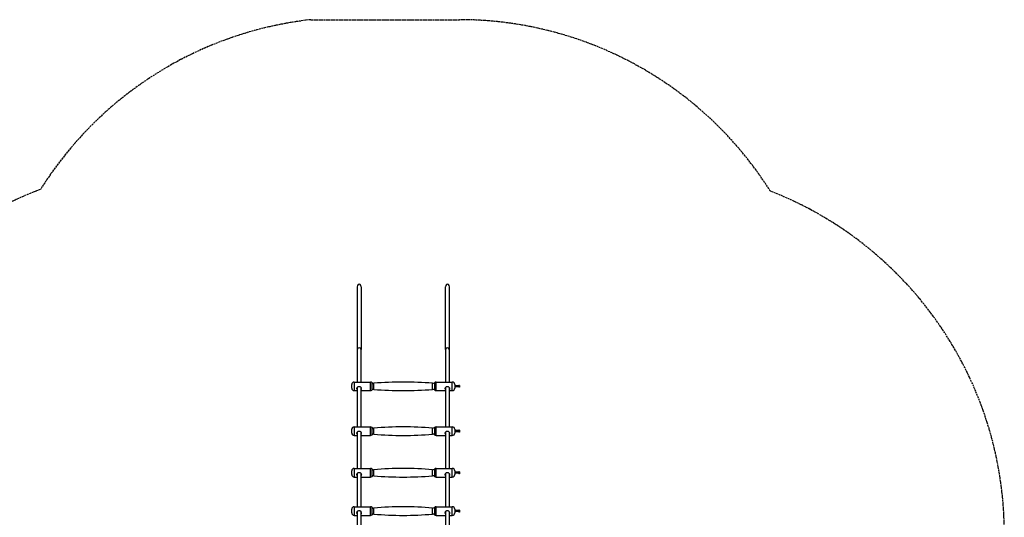
# Model space of a CAD drawing. Units: millimetres. Extents: x -4494 to 3944, y -6856 to 2646.
# Drawn here: x -1565 to 2452, y 616 to 2646 of the extents above; entities that cross this region are included whole.
import ezdxf

# ---------------------------------------------------------------- set-up
doc = ezdxf.new("R2010")
doc.units = ezdxf.units.MM
doc.header["$LTSCALE"] = 50
doc.linetypes.add('DASHED', pattern=[0.2068, 0.1655, -0.0413])
doc.layers.add('SW_Toestellen', color=2, linetype='Continuous')
doc.layers.add('Valzone_WAS', color=254, linetype='DASHED')

msp = doc.modelspace()

# ---------------------------------------------------------------- linework, layer by layer
at = {"layer": 'SW_Toestellen'}
for p, q in [((-188, 1556.8), (-188, 1301)), ((-172, 1556.8), (-172, 1301)), ((172, 1301), (172, 1556.8)), ((188, 1301), (188, 1556.8)), ((-188, 1301), (-188, 1167.7)), ((-172, 1167.7), (-172, 1301)), ((172, 1301), (172, 1167.7)), ((188, 1167.7), (188, 1301)), ((-200, 1167.7), (-134.1, 1167.7)), ((-200, 1167.5), (-200, 1133)), ((-134.1, 1133), (-134.1, 1167.5)), ((-127.5, 1165.2), (-127.5, 1163.1)), ((127.4, 1165.2), (127.4, 1163.1)), ((134.1, 1165.4), (134.1, 1167.7)), ((134.1, 1167.7), (200, 1167.7)), ((200, 1133), (200, 1167.5)), ((-210, 1142.7), (-210, 1157.7)), ((-200, 1132.7), (-188, 1132.7)), ((-188, 1144.8), (-188, 984.8)), ((-172, 984.8), (-172, 1144.8)), ((-172, 1132.7), (-134.1, 1132.7)), ((-127.5, 1161.8), (-127.5, 1135.5)), ((-119.9, 1161), (-119.9, 1162.6)), ((-119.9, 1138), (-119.9, 1159.9)), ((119.9, 1138), (119.9, 1162.5)), ((127.4, 1161.8), (127.4, 1135.5)), ((134.1, 1132.9), (134.1, 1163.8)), ((134.1, 1132.7), (172, 1132.7)), ((172, 1144.8), (172, 984.8)), ((188, 984.8), (188, 1144.8)), ((188, 1132.7), (200, 1132.7)), ((210, 1157.7), (210, 1142.7)), ((227, 1152.3), (210, 1152.3)), ((227, 1148.1), (210, 1148.1)), ((227, 1154.2), (227, 1146.2)), ((228.8, 1154.1), (227, 1154.2)), ((228.8, 1146.4), (227, 1146.2)), ((228.8, 1154.1), (228.8, 1146.4)), ((229.7, 1151.9), (229.7, 1152.3)), ((229.7, 1151.8), (229.7, 1152.3)), ((229.7, 1148.8), (229.7, 1149.6)), ((229.7, 1148.8), (229.7, 1149.5)), ((230, 1149.4), (229.7, 1149.5)), ((230, 1149.5), (229.7, 1149.5)), ((230, 1151.3), (229.9, 1151.3)), ((230, 1151.1), (230, 1151.1)), ((230, 1151), (230, 1151)), ((230, 1150.5), (230, 1150.5)), ((230, 1149.4), (230, 1149.4)), ((-210, 959.8), (-210, 974.8)), ((-200, 984.8), (-134.1, 984.8)), ((-200, 984.6), (-200, 950.1)), ((-134.1, 950.1), (-134.1, 984.6)), ((-127.5, 982.3), (-127.5, 980.5)), ((-127.5, 979.3), (-127.5, 952.7)), ((-119.9, 978.3), (-119.9, 979.7)), ((-119.9, 955.2), (-119.9, 977.3)), ((119.9, 955.1), (119.9, 979.6)), ((127.4, 982.3), (127.4, 980.5)), ((127.4, 979.3), (127.4, 952.5)), ((134.1, 982.8), (134.1, 984.8)), ((134.1, 984.8), (200, 984.8)), ((134.1, 950), (134.1, 981.4)), ((200, 950.1), (200, 984.6)), ((210, 974.8), (210, 959.8)), ((227, 969.4), (210, 969.4)), ((227, 965.2), (210, 965.2)), ((227, 971.3), (227, 963.3)), ((228.8, 971.2), (227, 971.3)), ((228.8, 971.2), (228.8, 963.5)), ((229.7, 969.1), (229.7, 969.5)), ((229.7, 969), (229.7, 969.4)), ((229.7, 966), (229.7, 966.8)), ((229.7, 966), (229.7, 966.7)), ((230, 966.6), (229.7, 966.7)), ((230, 966.6), (229.7, 966.6)), ((230, 968.4), (229.9, 968.4)), ((230, 968.2), (230, 968.2)), ((230, 968), (230, 968)), ((230, 966.5), (230, 966.5)), ((-200, 949.8), (-188, 949.8)), ((-188, 962.6), (-188, 815.1)), ((-172, 815.1), (-172, 962.6)), ((-172, 949.8), (-134.1, 949.8)), ((134.1, 949.8), (172, 949.8)), ((172, 962.6), (172, 815.1)), ((188, 815.1), (188, 962.6)), ((188, 949.8), (200, 949.8)), ((228.8, 963.5), (227, 963.3)), ((-210, 790.1), (-210, 805.1)), ((-200, 815.1), (-134.1, 815.1)), ((-200, 814.9), (-200, 780.3)), ((-134.1, 780.3), (-134.1, 814.9)), ((-127.5, 812.5), (-127.5, 811.1)), ((-127.5, 809.9), (-127.5, 782.9)), ((-119.9, 808.8), (-119.9, 810)), ((-119.9, 785.4), (-119.9, 807.8)), ((119.9, 785.3), (119.9, 809.8)), ((127.4, 812.5), (127.4, 811.1)), ((127.4, 809.9), (127.4, 782.8)), ((134.1, 813.4), (134.1, 815.1)), ((134.1, 815.1), (200, 815.1)), ((134.1, 780.2), (134.1, 812)), ((200, 780.3), (200, 814.9)), ((210, 805.1), (210, 790.1)), ((-200, 780.1), (-188, 780.1)), ((-188, 793.6), (-188, 658.8)), ((-172, 658.8), (-172, 793.6)), ((-172, 780.1), (-134.1, 780.1)), ((134.1, 780.1), (172, 780.1)), ((172, 793.6), (172, 658.8)), ((188, 658.8), (188, 793.6)), ((188, 780.1), (200, 780.1)), ((227, 799.7), (210, 799.7)), ((227, 795.5), (210, 795.5)), ((227, 801.6), (227, 793.6)), ((228.8, 801.4), (227, 801.6)), ((228.8, 793.7), (227, 793.6)), ((228.8, 801.4), (228.8, 793.7)), ((229.7, 799.4), (229.7, 799.7)), ((229.7, 799.3), (229.7, 799.7)), ((229.7, 796.3), (229.7, 797.1)), ((229.7, 796.3), (229.7, 797.1)), ((230, 796.9), (229.7, 796.9)), ((230, 796.9), (229.7, 796.9)), ((230, 798.7), (229.9, 798.7)), ((229.9, 797.2), (229.9, 797.2)), ((230, 798.4), (230, 798.4)), ((230, 798.3), (230, 798.3)), ((230, 796.7), (230, 796.7)), ((-210, 633.8), (-210, 648.8)), ((-200, 658.8), (-134.1, 658.8)), ((-200, 658.6), (-200, 624)), ((-134.1, 624), (-134.1, 658.6)), ((-127.5, 656.2), (-127.5, 655)), ((-127.5, 653.9), (-127.5, 626.6)), ((-119.9, 652.7), (-119.9, 653.7)), ((-119.9, 629.1), (-119.9, 651.8)), ((119.9, 629), (119.9, 653.5)), ((127.4, 656.2), (127.4, 655)), ((127.4, 653.9), (127.4, 626.5)), ((134.1, 657.4), (134.1, 658.8)), ((134.1, 658.8), (200, 658.8)), ((134.1, 624), (134.1, 656.1)), ((200, 624), (200, 658.6)), ((210, 648.8), (210, 633.8)), ((227, 643.4), (210, 643.4)), ((227, 645.3), (227, 637.3)), ((228.8, 645.1), (227, 645.3)), ((228.8, 645.1), (228.8, 637.4)), ((229.7, 643.1), (229.7, 643.5)), ((229.7, 643.1), (229.7, 643.4)), ((-200, 623.8), (-188, 623.8)), ((-188, 638), (-188, 516.3)), ((-172, 516.3), (-172, 638)), ((-172, 623.8), (-134.1, 623.8)), ((134.1, 623.8), (172, 623.8)), ((172, 638), (172, 516.3)), ((188, 516.3), (188, 638)), ((188, 623.8), (200, 623.8)), ((227, 639.2), (210, 639.2)), ((228.8, 637.4), (227, 637.3)), ((229.7, 640.1), (229.7, 640.9)), ((229.7, 640), (229.7, 640.9)), ((230, 640.6), (229.7, 640.7)), ((230, 640.6), (229.7, 640.6)), ((229.9, 640.9), (229.8, 640.9)), ((230, 642.4), (230, 642.4)), ((230, 642.1), (230, 642.1)), ((230, 640.4), (230, 640.4))]:
    msp.add_line(p, q, dxfattribs=at)
for centre, radius, start, end in [((-200, 1157.7), 10, 90, 180), ((-134.1, 1157.7), 10, 47.999, 90), ((-120.8, 1172.6), 10, 227.999, 274.872), ((0, -244.1), 1411.9, 85.1294, 94.872), ((120.7, 1172.6), 10, 265.1294, 311.988), ((134.1, 1157.7), 10, 90, 131.988), ((200, 1157.7), 10, 0, 90), ((-200, 1142.7), 10, 180, 270), ((-134.1, 1142.7), 10, 270, 312.001), ((-120.8, 1127.9), 10, 85.128, 132.001), ((0, 2544.6), 1411.9, 265.128, 274.8706), ((120.7, 1127.9), 10, 48.012, 94.8706), ((134.1, 1142.7), 10, 228.012, 270), ((200, 1142.7), 10, 270, 0), ((223.6, 1150.2), 6.5, 7.7377, 36.1956), ((223.6, 1150.2), 6.5, 323.8044, 352.2623), ((-200, 974.8), 10, 90, 180), ((-134.1, 974.8), 10, 47.999, 90), ((-120.8, 989.7), 10, 227.999, 274.872), ((0, -427), 1411.9, 85.1294, 94.872), ((120.7, 989.7), 10, 265.1294, 311.988), ((134.1, 974.8), 10, 90, 131.988), ((200, 974.8), 10, 0, 90), ((223.6, 967.3), 6.5, 7.7861, 36.1956), ((223.6, 967.3), 6.5, 323.8044, 352.2139), ((-200, 959.8), 10, 180, 270), ((-134.1, 959.8), 10, 270, 312.001), ((-120.8, 945), 10, 85.128, 132.001), ((0, 2361.7), 1411.9, 265.128, 274.8706), ((120.7, 945), 10, 48.012, 94.8706), ((134.1, 959.8), 10, 228.012, 270), ((200, 959.8), 10, 270, 0), ((-200, 805.1), 10, 90, 180), ((-134.1, 805.1), 10, 47.999, 90), ((-120.8, 819.9), 10, 227.999, 274.872), ((0, -596.8), 1411.9, 85.1294, 94.872), ((120.7, 819.9), 10, 265.1294, 311.988), ((134.1, 805.1), 10, 90, 131.988), ((200, 805.1), 10, 0, 90), ((-200, 790.1), 10, 180, 270), ((-134.1, 790.1), 10, 270, 312.001), ((-120.8, 775.2), 10, 85.128, 132.001), ((0, 2191.9), 1411.9, 265.128, 274.8706), ((120.7, 775.2), 10, 48.012, 94.8706), ((134.1, 790.1), 10, 228.012, 270), ((200, 790.1), 10, 270, 0), ((223.6, 797.6), 6.5, 7.8998, 36.1956), ((223.6, 797.6), 6.5, 323.8044, 352.1002), ((-200, 648.8), 10, 90, 180), ((-134.1, 648.8), 10, 47.999, 90), ((-120.8, 663.6), 10, 227.999, 274.872), ((0, -753.1), 1411.9, 85.1294, 94.872), ((120.7, 663.7), 10, 265.1294, 311.988), ((134.1, 648.8), 10, 90, 131.988), ((200, 648.8), 10, 0, 90), ((223.6, 641.3), 6.5, 8.0953, 36.1956), ((-200, 633.8), 10, 180, 270), ((-134.1, 633.8), 10, 270, 312.001), ((-120.8, 618.9), 10, 85.128, 132.001), ((0, 2035.6), 1411.9, 265.128, 274.8706), ((120.7, 618.9), 10, 48.012, 94.8706), ((134.1, 633.8), 10, 228.012, 270), ((200, 633.8), 10, 270, 0), ((223.6, 641.3), 6.5, 323.8044, 351.9047)]:
    msp.add_arc(centre, radius, start, end, dxfattribs=at)
for centre, major_axis, ratio, start_param, end_param in [((-180, 1556.8), (0, 9.74), 0.821262, 4.712389, 7.853982), ((180, 1556.8), (0, 9.74), 0.821262, 4.712389, 7.853982), ((-180, 1301), (-8, 0), 0.821262, 3.298672, 6.126106), ((180, 1301), (-8, 0), 0.821262, 3.298672, 6.126106), ((134.1, 1156.6), (-10, 0), 0.849997, 4.74903, 5.408576), ((-120.8, 1169.2), (-10, 0), 0.849997, 0.878645, 1.614925), ((223.6, 1150.1), (6.27, 1.64), 0.938587, 6.212331, 6.390478), ((223.6, 1150.5), (6.43, -0.87), 0.758291, 0.27138, 0.449527), ((223.6, 1149.8), (6.46, 0.6), 0.333853, 5.904608, 6.082755), ((223.6, 1150.6), (6.44, -0.74), 0.646064, 6.009719, 6.187866), ((230.4, 1150.8), (-0.456, -0.262), 0.073542, 0.574775, 0.736149), ((225.1, 1147.6), (4.94, 2.89), 0.147978, 0.074441, 0.145979), ((225.1, 1152.7), (4.88, -3), 0.298331, 0.342389, 0.413926), ((223.6, 1150.7), (6.46, -0.6), 0.333853, 0.200431, 0.214878), ((230.4, 1150.2), (0.455, 0.254), 0.150903, 2.279238, 2.29026), ((225.1, 1147.7), (4.88, 3), 0.298331, 5.933815, 5.940796), ((230.4, 1149.7), (-0.456, 0.262), 0.073542, 5.547036, 5.692248), ((225.1, 1149.8), (1.62, 5.49), 0.853289, 4.813774, 4.885312), ((230.4, 1149.1), (0.453, -0.124), 0.508134, 2.501314, 2.520074), ((225.1, 1151.2), (2.93, -4.92), 0.813018, 0.705215, 0.776753), ((-120.8, 986.8), (-10, 0), 0.872166, 0.878645, 1.614925), ((134.1, 973.9), (-10, 0), 0.872166, 4.74903, 5.408576), ((223.6, 967.2), (6.21, 1.85), 0.952257, 6.176234, 6.354381), ((223.6, 967.6), (6.42, -0.91), 0.78575, 0.280808, 0.458955), ((223.6, 966.9), (6.46, 0.59), 0.292594, 5.908825, 6.086972), ((223.6, 967.7), (6.45, -0.71), 0.612373, 6.003419, 6.181566), ((230.4, 966.8), (-0.456, 0.26), 0.092263, 5.557505, 5.911236), ((230.4, 968.3), (-0.455, 0.081), 0.545568, 0.834593, 0.874689), ((225.1, 967.9), (1.99, -5.37), 0.846022, 1.319342, 1.321112), ((230.4, 967.9), (-0.456, -0.26), 0.092263, 0.5787, 0.72568), ((225.1, 964.7), (4.93, 2.91), 0.185057, 0.052, 0.123537), ((225.1, 969.8), (4.85, -3.04), 0.333511, 0.366629, 0.438167), ((230.4, 967.2), (0.455, 0.252), 0.169722, 2.269671, 2.403007), ((225.1, 964.9), (4.85, 3.04), 0.333511, 5.868837, 5.916556), ((225.1, 966.8), (1.99, 5.37), 0.846022, 4.892306, 4.963844), ((230.4, 966.2), (0.452, -0.136), 0.493687, 2.510592, 2.532516), ((225.1, 968.4), (3.18, -4.76), 0.799231, 0.642851, 0.714388), ((-120.8, 817.5), (-10, 0), 0.892675, 0.878645, 1.614925), ((134.1, 804.3), (-10, 0), 0.892675, 4.74903, 5.408576), ((223.6, 797.5), (6.13, 2.13), 0.964113, 6.129314, 6.307461), ((223.6, 797.8), (6.41, -0.97), 0.811714, 0.291332, 0.469479), ((223.6, 797.1), (6.46, 0.58), 0.250779, 5.912932, 6.091079), ((223.6, 797.9), (6.45, -0.69), 0.577516, 5.997529, 6.175676), ((230.4, 797.4), (0.454, 0.249), 0.188566, 2.260426, 2.764225), ((230.4, 797), (-0.456, 0.259), 0.111004, 5.567813, 6.044965), ((230.4, 798.6), (-0.454, 0.095), 0.535056, 0.804318, 0.890035), ((225.1, 798.3), (2.32, -5.23), 0.837145, 1.244484, 1.248413), ((230.4, 798.2), (-0.456, -0.259), 0.111004, 0.580841, 0.715372), ((225.1, 795), (4.91, 2.94), 0.221784, 0.029238, 0.100775), ((225.1, 800), (4.83, -3.08), 0.368055, 0.391513, 0.46305), ((225.1, 795.2), (4.83, 3.08), 0.368055, 5.847276, 5.891673), ((230.4, 796.4), (0.451, -0.147), 0.47833, 2.517974, 2.543103), ((225.1, 796.9), (2.32, 5.23), 0.837145, 4.967164, 5.038701), ((225.1, 798.7), (3.39, -4.61), 0.783923, 0.58437, 0.655907), ((-120.8, 661.7), (-10, 0), 0.911485, 0.878645, 1.614925), ((134.1, 648.1), (-10, 0), 0.911485, 4.74903, 5.408576), ((223.6, 641.2), (5.98, 2.5), 0.974134, 6.065903, 6.24405), ((223.6, 641.5), (6.4, -1.03), 0.836132, 0.303199, 0.481346), ((223.6, 640.8), (6.46, 0.58), 0.208486, 5.916948, 6.095095), ((223.6, 641.7), (6.45, -0.67), 0.54156, 5.991989, 6.170136), ((230.4, 641.1), (0.454, 0.246), 0.207432, 2.251549, 2.752248), ((230.4, 640.6), (-0.456, 0.257), 0.129768, 5.577925, 6.004599), ((230.4, 642.2), (-0.453, 0.109), 0.523095, 0.82346, 0.903474), ((225.1, 642.1), (2.63, -5.09), 0.826674, 1.173562, 1.179583), ((225.1, 638.7), (4.9, 2.96), 0.258089, 0.006085, 0.077622), ((225.1, 643.6), (-4.8, 3.13), 0.401899, 3.558724, 3.630262), ((230.4, 641.9), (-0.456, -0.257), 0.129768, 0.581624, 0.70526), ((225.1, 638.9), (-4.8, -3.13), 0.401899, 2.683063, 2.724461), ((225.1, 640.5), (2.63, 5.09), 0.826674, 5.038085, 5.109623), ((230.4, 640.1), (0.451, -0.158), 0.462211, 2.523546, 2.551934), ((225.1, 642.5), (3.59, -4.46), 0.767123, 0.529583, 0.60112)]:
    msp.add_ellipse(centre, major_axis=major_axis, ratio=ratio, start_param=start_param, end_param=end_param, dxfattribs=at)
for points, knots in [([(-188, 1137.8), (-188.1, 1137.9), (-188.2, 1138.1), (-188.8, 1139.1), (-189, 1140), (-189, 1142), (-188.8, 1143.1), (-187.8, 1145.2), (-187.1, 1146.2), (-185.6, 1147.9), (-184.6, 1148.7), (-182.4, 1149.7), (-181.2, 1150), (-180, 1150)], [3.742139, 3.742139, 3.742139, 3.742139, 3.811151, 3.811151, 4.157032, 4.157032, 4.502913, 4.502913, 4.848795, 4.848795, 5.195752, 5.195752, 5.54271, 5.54271, 5.54271, 5.54271]), ([(-180, 1150), (-178.8, 1150), (-177.6, 1149.7), (-175.4, 1148.7), (-174.4, 1147.9), (-172.9, 1146.2), (-172.2, 1145.2), (-171.2, 1143.1), (-171, 1142), (-171, 1140), (-171.2, 1139.1), (-171.8, 1138.1), (-171.9, 1137.9), (-172, 1137.8)], [0, 0, 0, 0, 0.346958, 0.346958, 0.693915, 0.693915, 1.039796, 1.039796, 1.385677, 1.385677, 1.731559, 1.731559, 1.800571, 1.800571, 1.800571, 1.800571]), ([(172, 1137.8), (171.9, 1137.9), (171.8, 1138.1), (171.2, 1139.1), (171, 1140), (171, 1142), (171.2, 1143.1), (172.2, 1145.2), (172.9, 1146.2), (174.4, 1147.9), (175.4, 1148.7), (177.6, 1149.7), (178.8, 1150), (180, 1150)], [3.742139, 3.742139, 3.742139, 3.742139, 3.811151, 3.811151, 4.157032, 4.157032, 4.502913, 4.502913, 4.848795, 4.848795, 5.195752, 5.195752, 5.54271, 5.54271, 5.54271, 5.54271]), ([(180, 1150), (181.2, 1150), (182.4, 1149.7), (184.6, 1148.7), (185.6, 1147.9), (187.1, 1146.2), (187.8, 1145.2), (188.8, 1143.1), (189, 1142), (189, 1140), (188.8, 1139.1), (188.2, 1138.1), (188.1, 1137.9), (188, 1137.8)], [0, 0, 0, 0, 0.346958, 0.346958, 0.693915, 0.693915, 1.039796, 1.039796, 1.385677, 1.385677, 1.731559, 1.731559, 1.800571, 1.800571, 1.800571, 1.800571]), ([(230, 1151.1), (230, 1151.1), (230, 1151.1), (230, 1151.1), (230, 1151.2), (230, 1151.2), (230, 1151.2), (230, 1151.3), (230, 1151.3), (230, 1151.3)], [0.03845027, 0.03845027, 0.03845027, 0.03845027, 0.04432349, 0.04432349, 0.05540619, 0.05540619, 0.06648889, 0.06648889, 0.07177464, 0.07177464, 0.07177464, 0.07177464]), ([(230, 1151), (230, 1151), (230, 1151), (230, 1151), (230, 1151), (230, 1151), (230, 1151), (230, 1151.1), (230, 1151.1), (230, 1151.1)], [0.01995742, 0.01995742, 0.01995742, 0.01995742, 0.02233431, 0.02233431, 0.03329353, 0.03329353, 0.04425275, 0.04425275, 0.04967996, 0.04967996, 0.04967996, 0.04967996]), ([(230, 1151), (230, 1151), (230, 1150.9), (230, 1150.9), (230, 1150.8), (230, 1150.7), (230, 1150.7), (230, 1150.6), (230, 1150.6), (230, 1150.6), (230, 1150.6), (230, 1150.6)], [0, 0, 0, 0, 0.01116716, 0.01116716, 0.02233431, 0.02233431, 0.03329353, 0.03329353, 0.04425275, 0.04425275, 0.04996652, 0.04996652, 0.04996652, 0.04996652]), ([(230, 1150.4), (230, 1150.4), (230, 1150.5), (230, 1150.5), (230, 1150.5), (230, 1150.5)], [0.05797264, 0.05797264, 0.05797264, 0.05797264, 0.06640202, 0.06640202, 0.07177151, 0.07177151, 0.07177151, 0.07177151]), ([(230, 1150.4), (230, 1150.4), (230, 1150.4), (230, 1150.4), (230, 1150.3), (230, 1150.3), (230, 1150.2), (230, 1150.1), (230, 1150.1), (230, 1150), (230, 1150), (230, 1150), (230, 1150), (230, 1150)], [0.0217824, 0.0217824, 0.0217824, 0.0217824, 0.02240783, 0.02240783, 0.03336567, 0.03336567, 0.04432351, 0.04432351, 0.05536278, 0.05536278, 0.06640205, 0.06640205, 0.07177154, 0.07177154, 0.07177154, 0.07177154]), ([(230, 1150.1), (230, 1150.1), (230, 1150.1), (230, 1150.1), (230, 1150.1), (230, 1150.2), (230, 1150.2), (230, 1150.2)], [0.02178159, 0.02178159, 0.02178159, 0.02178159, 0.02232447, 0.02232447, 0.03332398, 0.03332398, 0.03845027, 0.03845027, 0.03845027, 0.03845027]), ([(230, 1149.5), (230, 1149.5), (230, 1149.6), (230, 1149.6), (230, 1149.7), (230, 1149.7), (230, 1149.8), (230, 1149.8), (230, 1149.9), (230, 1149.9), (230, 1149.9), (230, 1149.9)], [0.00437878, 0.00437878, 0.00437878, 0.00437878, 0.01116716, 0.01116716, 0.02233431, 0.02233431, 0.03329353, 0.03329353, 0.04425275, 0.04425275, 0.04996652, 0.04996652, 0.04996652, 0.04996652]), ([(230, 1149.4), (230, 1149.5), (230, 1149.5), (230, 1149.5), (230, 1149.5), (230, 1149.5), (230, 1149.5), (230, 1149.5), (230, 1149.4), (230, 1149.4), (230, 1149.4), (230, 1149.4)], [0, 0, 0, 0, 0.01116716, 0.01116716, 0.02233431, 0.02233431, 0.03329353, 0.03329353, 0.04425275, 0.04425275, 0.04996652, 0.04996652, 0.04996652, 0.04996652]), ([(230, 1149.3), (230, 1149.3), (230, 1149.3), (230, 1149.3), (230, 1149.4), (230, 1149.4), (230, 1149.4), (230, 1149.4)], [0.02178159, 0.02178159, 0.02178159, 0.02178159, 0.02232447, 0.02232447, 0.03332398, 0.03332398, 0.03845027, 0.03845027, 0.03845027, 0.03845027]), ([(-188, 955.4), (-188.1, 955.6), (-188.2, 955.7), (-188.8, 956.8), (-189, 957.8), (-189, 959.8), (-188.8, 960.9), (-187.8, 963.1), (-187.1, 964.1), (-185.6, 965.8), (-184.6, 966.5), (-182.4, 967.6), (-181.2, 967.8), (-180, 967.8)], [3.742139, 3.742139, 3.742139, 3.742139, 3.811151, 3.811151, 4.157032, 4.157032, 4.502913, 4.502913, 4.848795, 4.848795, 5.195752, 5.195752, 5.54271, 5.54271, 5.54271, 5.54271]), ([(-180, 967.8), (-178.8, 967.8), (-177.6, 967.6), (-175.4, 966.5), (-174.4, 965.8), (-172.9, 964.1), (-172.2, 963.1), (-171.2, 960.9), (-171, 959.8), (-171, 957.8), (-171.2, 956.8), (-171.8, 955.7), (-171.9, 955.6), (-172, 955.4)], [0, 0, 0, 0, 0.346958, 0.346958, 0.693915, 0.693915, 1.039796, 1.039796, 1.385677, 1.385677, 1.731559, 1.731559, 1.800571, 1.800571, 1.800571, 1.800571]), ([(172, 955.4), (171.9, 955.6), (171.8, 955.7), (171.2, 956.8), (171, 957.8), (171, 959.8), (171.2, 960.9), (172.2, 963.1), (172.9, 964.1), (174.4, 965.8), (175.4, 966.5), (177.6, 967.6), (178.8, 967.8), (180, 967.8)], [3.742139, 3.742139, 3.742139, 3.742139, 3.811151, 3.811151, 4.157032, 4.157032, 4.502913, 4.502913, 4.848795, 4.848795, 5.195752, 5.195752, 5.54271, 5.54271, 5.54271, 5.54271]), ([(180, 967.8), (181.2, 967.8), (182.4, 967.6), (184.6, 966.5), (185.6, 965.8), (187.1, 964.1), (187.8, 963.1), (188.8, 960.9), (189, 959.8), (189, 957.8), (188.8, 956.8), (188.2, 955.7), (188.1, 955.6), (188, 955.4)], [0, 0, 0, 0, 0.346958, 0.346958, 0.693915, 0.693915, 1.039796, 1.039796, 1.385677, 1.385677, 1.731559, 1.731559, 1.800571, 1.800571, 1.800571, 1.800571]), ([(230, 968.2), (230, 968.2), (230, 968.2), (230, 968.2), (230, 968.3), (230, 968.3), (230, 968.3), (230, 968.4), (230, 968.4), (230, 968.4)], [0.03573776, 0.03573776, 0.03573776, 0.03573776, 0.04432349, 0.04432349, 0.05540619, 0.05540619, 0.06648889, 0.06648889, 0.07177464, 0.07177464, 0.07177464, 0.07177464]), ([(230, 968), (230, 968), (230, 968), (230, 968), (230, 968.1), (230, 968.1), (230, 968.1), (230, 968.2), (230, 968.2), (230, 968.2)], [0.01871501, 0.01871501, 0.01871501, 0.01871501, 0.02233431, 0.02233431, 0.03329353, 0.03329353, 0.04425275, 0.04425275, 0.04996746, 0.04996746, 0.04996746, 0.04996746]), ([(230, 968.1), (230, 968.1), (230, 968.1), (230, 968), (230, 968), (230, 967.9), (230, 967.8), (230, 967.8), (230, 967.7), (230, 967.7), (230, 967.7), (230, 967.7)], [0, 0, 0, 0, 0.01116716, 0.01116716, 0.02233431, 0.02233431, 0.03329353, 0.03329353, 0.04425275, 0.04425275, 0.04996652, 0.04996652, 0.04996652, 0.04996652]), ([(230, 967.5), (230, 967.5), (230, 967.5), (230, 967.5), (230, 967.5), (230, 967.4), (230, 967.4), (230, 967.3), (230, 967.2), (230, 967.2), (230, 967.2), (230, 967.1), (230, 967.1), (230, 967.1)], [0.0217824, 0.0217824, 0.0217824, 0.0217824, 0.02240783, 0.02240783, 0.03336567, 0.03336567, 0.04432351, 0.04432351, 0.05536278, 0.05536278, 0.06640205, 0.06640205, 0.07177154, 0.07177154, 0.07177154, 0.07177154]), ([(230, 967.1), (230, 967.1), (230, 967.1), (230, 967.2), (230, 967.2), (230, 967.3), (230, 967.3), (230, 967.3)], [0.02178159, 0.02178159, 0.02178159, 0.02178159, 0.02232447, 0.02232447, 0.03332398, 0.03332398, 0.04217966, 0.04217966, 0.04217966, 0.04217966]), ([(230, 966.6), (230, 966.6), (230, 966.6), (230, 966.7), (230, 966.7), (230, 966.8), (230, 966.8), (230, 966.9), (230, 966.9), (230, 967), (230, 967), (230, 967)], [0.01038174, 0.01038174, 0.01038174, 0.01038174, 0.01116716, 0.01116716, 0.02233431, 0.02233431, 0.03329353, 0.03329353, 0.04425275, 0.04425275, 0.04996652, 0.04996652, 0.04996652, 0.04996652]), ([(230, 966.6), (230, 966.6), (230, 966.6), (230, 966.6), (230, 966.6), (230, 966.6), (230, 966.6), (230, 966.6), (230, 966.6), (230, 966.5), (230, 966.5), (230, 966.5)], [0, 0, 0, 0, 0.01116716, 0.01116716, 0.02233431, 0.02233431, 0.03329353, 0.03329353, 0.04425275, 0.04425275, 0.04996652, 0.04996652, 0.04996652, 0.04996652]), ([(230, 966.4), (230, 966.4), (230, 966.4), (230, 966.5), (230, 966.5), (230, 966.5), (230, 966.5), (230, 966.5)], [0.02178159, 0.02178159, 0.02178159, 0.02178159, 0.02232447, 0.02232447, 0.03332398, 0.03332398, 0.04217966, 0.04217966, 0.04217966, 0.04217966]), ([(-188, 786.2), (-188.1, 786.4), (-188.2, 786.6), (-188.8, 787.6), (-189, 788.7), (-189, 790.7), (-188.8, 791.9), (-187.8, 794), (-187.1, 795.1), (-185.6, 796.8), (-184.6, 797.5), (-182.4, 798.6), (-181.2, 798.8), (-180, 798.8)], [3.742139, 3.742139, 3.742139, 3.742139, 3.811151, 3.811151, 4.157032, 4.157032, 4.502913, 4.502913, 4.848795, 4.848795, 5.195752, 5.195752, 5.54271, 5.54271, 5.54271, 5.54271]), ([(-180, 798.8), (-178.8, 798.8), (-177.6, 798.6), (-175.4, 797.5), (-174.4, 796.8), (-172.9, 795.1), (-172.2, 794), (-171.2, 791.9), (-171, 790.7), (-171, 788.7), (-171.2, 787.6), (-171.8, 786.6), (-171.9, 786.4), (-172, 786.2)], [0, 0, 0, 0, 0.346958, 0.346958, 0.693915, 0.693915, 1.039796, 1.039796, 1.385677, 1.385677, 1.731559, 1.731559, 1.800571, 1.800571, 1.800571, 1.800571]), ([(172, 786.2), (171.9, 786.4), (171.8, 786.6), (171.2, 787.6), (171, 788.7), (171, 790.7), (171.2, 791.9), (172.2, 794), (172.9, 795.1), (174.4, 796.8), (175.4, 797.5), (177.6, 798.6), (178.8, 798.8), (180, 798.8)], [3.742139, 3.742139, 3.742139, 3.742139, 3.811151, 3.811151, 4.157032, 4.157032, 4.502913, 4.502913, 4.848795, 4.848795, 5.195752, 5.195752, 5.54271, 5.54271, 5.54271, 5.54271]), ([(180, 798.8), (181.2, 798.8), (182.4, 798.6), (184.6, 797.5), (185.6, 796.8), (187.1, 795.1), (187.8, 794), (188.8, 791.9), (189, 790.7), (189, 788.7), (188.8, 787.6), (188.2, 786.6), (188.1, 786.4), (188, 786.2)], [0, 0, 0, 0, 0.346958, 0.346958, 0.693915, 0.693915, 1.039796, 1.039796, 1.385677, 1.385677, 1.731559, 1.731559, 1.800571, 1.800571, 1.800571, 1.800571]), ([(230, 798.4), (230, 798.4), (230, 798.5), (230, 798.5), (230, 798.5), (230, 798.6), (230, 798.6), (230, 798.6), (230, 798.6), (230, 798.7)], [0.03453826, 0.03453826, 0.03453826, 0.03453826, 0.04432349, 0.04432349, 0.05540619, 0.05540619, 0.06648889, 0.06648889, 0.07177464, 0.07177464, 0.07177464, 0.07177464]), ([(230, 798.4), (230, 798.4), (230, 798.3), (230, 798.3), (230, 798.2), (230, 798.2), (230, 798.1), (230, 798), (230, 798), (230, 798), (230, 798), (230, 798)], [0, 0, 0, 0, 0.01116716, 0.01116716, 0.02233431, 0.02233431, 0.03329353, 0.03329353, 0.04425275, 0.04425275, 0.04996652, 0.04996652, 0.04996652, 0.04996652]), ([(230, 798.3), (230, 798.3), (230, 798.3), (230, 798.3), (230, 798.3), (230, 798.3), (230, 798.3), (230, 798.4), (230, 798.4), (230, 798.4)], [0.01748278, 0.01748278, 0.01748278, 0.01748278, 0.02233431, 0.02233431, 0.03329353, 0.03329353, 0.04425275, 0.04425275, 0.04996746, 0.04996746, 0.04996746, 0.04996746]), ([(230, 797.8), (230, 797.8), (230, 797.8), (230, 797.8), (230, 797.7), (230, 797.7), (230, 797.6), (230, 797.6), (230, 797.5), (230, 797.5), (230, 797.4), (230, 797.4), (230, 797.4), (230, 797.4)], [0.0217824, 0.0217824, 0.0217824, 0.0217824, 0.02240783, 0.02240783, 0.03336567, 0.03336567, 0.04432351, 0.04432351, 0.05536278, 0.05536278, 0.06640205, 0.06640205, 0.07177154, 0.07177154, 0.07177154, 0.07177154]), ([(230, 797.3), (230, 797.3), (230, 797.3), (230, 797.4), (230, 797.4), (230, 797.5), (230, 797.5), (230, 797.6), (230, 797.6), (230, 797.6)], [0.02178159, 0.02178159, 0.02178159, 0.02178159, 0.02232447, 0.02232447, 0.03332398, 0.03332398, 0.04432349, 0.04432349, 0.04621597, 0.04621597, 0.04621597, 0.04621597]), ([(230, 796.9), (230, 796.9), (230, 797), (230, 797), (230, 797), (230, 797.1), (230, 797.1), (230, 797.2), (230, 797.2), (230, 797.2)], [0.01591078, 0.01591078, 0.01591078, 0.01591078, 0.02233431, 0.02233431, 0.03329353, 0.03329353, 0.04425275, 0.04425275, 0.04996652, 0.04996652, 0.04996652, 0.04996652]), ([(230, 796.9), (230, 796.9), (230, 796.9), (230, 796.9), (230, 796.9), (230, 796.9), (230, 796.9), (230, 796.8), (230, 796.8), (230, 796.8), (230, 796.8), (230, 796.7)], [0, 0, 0, 0, 0.01116716, 0.01116716, 0.02233431, 0.02233431, 0.03329353, 0.03329353, 0.04425275, 0.04425275, 0.04996652, 0.04996652, 0.04996652, 0.04996652]), ([(230, 796.7), (230, 796.7), (230, 796.7), (230, 796.7), (230, 796.7), (230, 796.7), (230, 796.7), (230, 796.7), (230, 796.7), (230, 796.7)], [0.02178159, 0.02178159, 0.02178159, 0.02178159, 0.02232447, 0.02232447, 0.03332398, 0.03332398, 0.04432349, 0.04432349, 0.04621612, 0.04621612, 0.04621612, 0.04621612]), ([(-188, 630.5), (-188.1, 630.7), (-188.2, 630.9), (-188.8, 632), (-189, 633), (-189, 635.1), (-188.8, 636.3), (-187.8, 638.5), (-187.1, 639.5), (-185.6, 641.2), (-184.6, 642), (-182.4, 643), (-181.2, 643.3), (-180, 643.3)], [3.742139, 3.742139, 3.742139, 3.742139, 3.811151, 3.811151, 4.157032, 4.157032, 4.502913, 4.502913, 4.848795, 4.848795, 5.195752, 5.195752, 5.54271, 5.54271, 5.54271, 5.54271]), ([(-180, 643.3), (-178.8, 643.3), (-177.6, 643), (-175.4, 642), (-174.4, 641.2), (-172.9, 639.5), (-172.2, 638.5), (-171.2, 636.3), (-171, 635.1), (-171, 633), (-171.2, 632), (-171.8, 630.9), (-171.9, 630.7), (-172, 630.5)], [0, 0, 0, 0, 0.346958, 0.346958, 0.693915, 0.693915, 1.039796, 1.039796, 1.385677, 1.385677, 1.731559, 1.731559, 1.800571, 1.800571, 1.800571, 1.800571]), ([(172, 630.5), (171.9, 630.7), (171.8, 630.9), (171.2, 632), (171, 633), (171, 635.1), (171.2, 636.3), (172.2, 638.5), (172.9, 639.5), (174.4, 641.2), (175.4, 642), (177.6, 643), (178.8, 643.3), (180, 643.3)], [3.742139, 3.742139, 3.742139, 3.742139, 3.811151, 3.811151, 4.157032, 4.157032, 4.502913, 4.502913, 4.848795, 4.848795, 5.195752, 5.195752, 5.54271, 5.54271, 5.54271, 5.54271]), ([(180, 643.3), (181.2, 643.3), (182.4, 643), (184.6, 642), (185.6, 641.2), (187.1, 639.5), (187.8, 638.5), (188.8, 636.3), (189, 635.1), (189, 633), (188.8, 632), (188.2, 630.9), (188.1, 630.7), (188, 630.5)], [0, 0, 0, 0, 0.346958, 0.346958, 0.693915, 0.693915, 1.039796, 1.039796, 1.385677, 1.385677, 1.731559, 1.731559, 1.800571, 1.800571, 1.800571, 1.800571]), ([(230, 642.1), (230, 642.1), (230, 642.2), (230, 642.2), (230, 642.2), (230, 642.3), (230, 642.3), (230, 642.3), (230, 642.4), (230, 642.4)], [0.03333978, 0.03333978, 0.03333978, 0.03333978, 0.04432349, 0.04432349, 0.05540619, 0.05540619, 0.06648889, 0.06648889, 0.07177464, 0.07177464, 0.07177464, 0.07177464]), ([(230, 642.1), (230, 642.1), (230, 642.1), (230, 642), (230, 642), (230, 641.9), (230, 641.8), (230, 641.8), (230, 641.8), (230, 641.7), (230, 641.7), (230, 641.7)], [0, 0, 0, 0, 0.01116716, 0.01116716, 0.02233431, 0.02233431, 0.03329353, 0.03329353, 0.04425275, 0.04425275, 0.04996652, 0.04996652, 0.04996652, 0.04996652]), ([(230, 641.9), (230, 641.9), (230, 641.9), (230, 641.9), (230, 642), (230, 642), (230, 642), (230, 642.1), (230, 642.1), (230, 642.1)], [0.02112577, 0.02112577, 0.02112577, 0.02112577, 0.02233431, 0.02233431, 0.03329353, 0.03329353, 0.04425275, 0.04425275, 0.04996746, 0.04996746, 0.04996746, 0.04996746]), ([(230, 641.6), (230, 641.6), (230, 641.6), (230, 641.5), (230, 641.5), (230, 641.4), (230, 641.4), (230, 641.3), (230, 641.3), (230, 641.2), (230, 641.2), (230, 641.2), (230, 641.2), (230, 641.2)], [0.0217824, 0.0217824, 0.0217824, 0.0217824, 0.02240783, 0.02240783, 0.03336567, 0.03336567, 0.04432351, 0.04432351, 0.05536278, 0.05536278, 0.06640205, 0.06640205, 0.07177154, 0.07177154, 0.07177154, 0.07177154]), ([(230, 641), (230, 641), (230, 641), (230, 641), (230, 641.1), (230, 641.2), (230, 641.2), (230, 641.2), (230, 641.3), (230, 641.3)], [0.02178159, 0.02178159, 0.02178159, 0.02178159, 0.02232447, 0.02232447, 0.03332398, 0.03332398, 0.04432349, 0.04432349, 0.05057842, 0.05057842, 0.05057842, 0.05057842]), ([(230, 640.6), (230, 640.6), (230, 640.6), (230, 640.7), (230, 640.7), (230, 640.8), (230, 640.8), (230, 640.8), (230, 640.9), (230, 640.9)], [0.02112577, 0.02112577, 0.02112577, 0.02112577, 0.02233431, 0.02233431, 0.03329353, 0.03329353, 0.04425275, 0.04425275, 0.04996652, 0.04996652, 0.04996652, 0.04996652]), ([(230, 640.6), (230, 640.6), (230, 640.6), (230, 640.6), (230, 640.6), (230, 640.6), (230, 640.6), (230, 640.6), (230, 640.5), (230, 640.5), (230, 640.5), (230, 640.5)], [0, 0, 0, 0, 0.01116716, 0.01116716, 0.02233431, 0.02233431, 0.03329353, 0.03329353, 0.04425275, 0.04425275, 0.04996652, 0.04996652, 0.04996652, 0.04996652]), ([(230, 640.4), (230, 640.4), (230, 640.4), (230, 640.4), (230, 640.4), (230, 640.4), (230, 640.4), (230, 640.4), (230, 640.4), (230, 640.4)], [0.02178159, 0.02178159, 0.02178159, 0.02178159, 0.02232447, 0.02232447, 0.03332398, 0.03332398, 0.04432349, 0.04432349, 0.05057967, 0.05057967, 0.05057967, 0.05057967])]:
    msp.add_open_spline(points, degree=3, knots=knots, dxfattribs=at)
for points in [[(229.7, 1152.3), (229.7, 1152.3), (229.7, 1152.3), (229.7, 1152.3)], [(229.7, 1148.8), (229.7, 1148.8), (229.7, 1148.8), (229.7, 1148.7)], [(229.7, 969.5), (229.7, 969.5), (229.7, 969.4), (229.7, 969.4)], [(229.7, 966), (229.7, 965.9), (229.7, 965.9), (229.7, 965.9)], [(229.7, 799.7), (229.7, 799.7), (229.7, 799.7), (229.7, 799.7)], [(229.7, 796.3), (229.7, 796.3), (229.7, 796.2), (229.7, 796.2)], [(229.9, 797.2), (229.9, 797.2), (229.9, 797.2), (229.9, 797.2)], [(229.7, 643.5), (229.7, 643.4), (229.7, 643.4), (229.7, 643.4)], [(229.8, 640.9), (229.8, 640.9), (229.8, 640.9), (229.7, 640.9)], [(229.7, 640), (229.7, 640), (229.7, 640), (229.7, 640)]]:
    msp.add_open_spline(points, degree=3, dxfattribs=at)
at = {"layer": 'Valzone_WAS'}
msp.add_lwpolyline([(-377.1, 2646.4), (228.8, 2646.4, -0.257403), (1497.3, 1947.1)], format="xyb", dxfattribs=at)
for centre, start, end in [((-210, 1155.7), 96.3967, 147.8651), ((-952.1, 549.7), 110.6156, 165), ((952.1, 549.7), 357.094, 68.6854)]:
    msp.add_arc(centre, 1500, start, end, dxfattribs=at)

doc.saveas('drawing.dxf')
